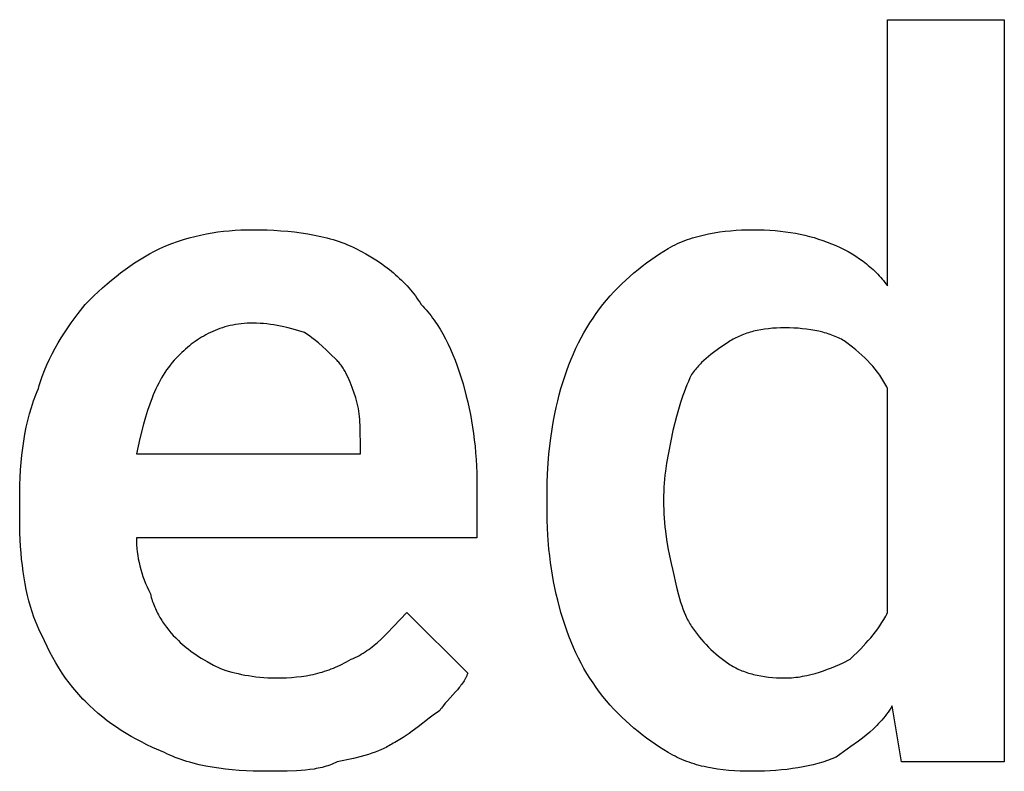
# Model space of a CAD drawing. Units: millimetres. Extents: x 0 to 27000, y -35 to 18400.
# Drawn here: x 1184 to 1531, y 7068 to 7332 of the extents above; entities that cross this region are included whole.
import ezdxf

# ---------------------------------------------------------------- set-up
doc = ezdxf.new("R2010")
doc.units = ezdxf.units.MM
doc.header["$MEASUREMENT"] = 0
doc.layers.add('- TITLES', color=7, linetype='Continuous', true_color=0x7fffbf)

msp = doc.modelspace()

# ---------------------------------------------------------------- linework, layer by layer
at = {"layer": '- TITLES'}
for points in [[(1490.13, 7238.65), (1490.13, 7332.4), (1531.25, 7332.4), (1531.25, 7070.89), (1495.07, 7070.89), (1491.78, 7090.63)], [(1233.55, 7251.81), (1235.69, 7252.7), (1237.8, 7253.51), (1239.88, 7254.25), (1241.93, 7254.92), (1243.96, 7255.52), (1245.98, 7256.06), (1247.99, 7256.53), (1250, 7256.95), (1252.01, 7257.31), (1254.02, 7257.61), (1256.04, 7257.86), (1258.07, 7258.05), (1260.12, 7258.2), (1262.2, 7258.31), (1264.31, 7258.37), (1266.45, 7258.39)], [(1266.45, 7258.39), (1271.38, 7258.31), (1273.83, 7258.2), (1276.26, 7258.05), (1278.68, 7257.86), (1281.08, 7257.61), (1283.44, 7257.31), (1285.77, 7256.95), (1288.07, 7256.53), (1290.32, 7256.06), (1292.52, 7255.52), (1293.6, 7255.23), (1294.66, 7254.92), (1295.72, 7254.59), (1296.76, 7254.25), (1297.78, 7253.89), (1298.78, 7253.51), (1299.77, 7253.11), (1300.74, 7252.7), (1301.7, 7252.26), (1302.63, 7251.81)], [(1412.83, 7251.81), (1413.61, 7252.26), (1414.41, 7252.7), (1415.22, 7253.11), (1416.06, 7253.51), (1416.91, 7253.89), (1417.77, 7254.25), (1418.65, 7254.59), (1419.54, 7254.92), (1420.44, 7255.23), (1421.35, 7255.52), (1422.28, 7255.8), (1423.21, 7256.06), (1425.1, 7256.53), (1427.01, 7256.95), (1428.95, 7257.31), (1430.9, 7257.61), (1432.85, 7257.86), (1434.8, 7258.05), (1436.74, 7258.2), (1438.67, 7258.31), (1440.57, 7258.37), (1442.43, 7258.39)], [(1442.43, 7258.39), (1444.56, 7258.37), (1446.6, 7258.31), (1448.59, 7258.21), (1450.5, 7258.08), (1452.36, 7257.91), (1454.17, 7257.69), (1455.93, 7257.44), (1457.65, 7257.15), (1459.33, 7256.83), (1460.97, 7256.46), (1462.58, 7256.06), (1464.18, 7255.61), (1465.75, 7255.13), (1467.3, 7254.61), (1468.85, 7254.05), (1470.39, 7253.45)], [(1470.39, 7253.45), (1471.92, 7252.82), (1473.4, 7252.14), (1474.85, 7251.43), (1476.25, 7250.68), (1477.62, 7249.89), (1478.95, 7249.06), (1480.24, 7248.19), (1481.5, 7247.29), (1482.11, 7246.82), (1482.71, 7246.34), (1483.3, 7245.86), (1483.89, 7245.36), (1484.46, 7244.85), (1485.02, 7244.34), (1485.58, 7243.81), (1486.12, 7243.28), (1486.66, 7242.73), (1487.18, 7242.18), (1487.7, 7241.61), (1488.2, 7241.04), (1488.7, 7240.46), (1489.19, 7239.87), (1489.66, 7239.26), (1490.13, 7238.65)], [(1207.24, 7232.07), (1210.32, 7235.08), (1213.43, 7237.93), (1215, 7239.3), (1216.58, 7240.63), (1218.17, 7241.92), (1219.78, 7243.17), (1221.41, 7244.39), (1223.06, 7245.56), (1224.73, 7246.7), (1226.43, 7247.8), (1228.16, 7248.86), (1229.93, 7249.88), (1231.72, 7250.86), (1233.55, 7251.81)], [(1302.63, 7251.81), (1304.46, 7250.86), (1306.25, 7249.88), (1308, 7248.86), (1309.7, 7247.8), (1311.35, 7246.7), (1312.95, 7245.56), (1314.5, 7244.39), (1316, 7243.17), (1316.72, 7242.55), (1317.43, 7241.92), (1318.13, 7241.28), (1318.81, 7240.63), (1319.47, 7239.97), (1320.12, 7239.3), (1320.75, 7238.62), (1321.37, 7237.93), (1321.96, 7237.23), (1322.55, 7236.52), (1323.11, 7235.81), (1323.66, 7235.08), (1324.18, 7234.34), (1324.69, 7233.6), (1325.19, 7232.84), (1325.66, 7232.07)], [(1389.8, 7232.07), (1391.06, 7233.6), (1392.34, 7235.08), (1393.67, 7236.52), (1395.02, 7237.93), (1396.4, 7239.3), (1397.81, 7240.63), (1399.24, 7241.92), (1400.7, 7243.17), (1402.17, 7244.39), (1403.66, 7245.56), (1405.17, 7246.7), (1406.69, 7247.8), (1408.21, 7248.86), (1409.75, 7249.88), (1411.29, 7250.86), (1412.83, 7251.81)], [(1190.79, 7202.47), (1191.11, 7203.54), (1191.44, 7204.61), (1191.8, 7205.66), (1192.17, 7206.71), (1192.97, 7208.77), (1193.82, 7210.79), (1194.74, 7212.78), (1195.7, 7214.73), (1196.72, 7216.63), (1197.78, 7218.5), (1198.88, 7220.33), (1200.01, 7222.13), (1201.17, 7223.88), (1202.35, 7225.6), (1204.78, 7228.91), (1207.24, 7232.07)], [(1325.66, 7232.07), (1326.27, 7231.45), (1326.87, 7230.8), (1327.46, 7230.14), (1328.05, 7229.45), (1328.62, 7228.75), (1329.19, 7228.04), (1329.74, 7227.3), (1330.28, 7226.55), (1330.82, 7225.78), (1331.34, 7224.99), (1332.37, 7223.37), (1333.35, 7221.69), (1334.29, 7219.94), (1335.2, 7218.14), (1336.07, 7216.28), (1336.89, 7214.37), (1337.69, 7212.41), (1338.44, 7210.4), (1339.15, 7208.35), (1339.82, 7206.25), (1340.46, 7204.11)], [(1375, 7202.47), (1375.64, 7204.61), (1376.31, 7206.71), (1377.02, 7208.77), (1377.78, 7210.79), (1378.57, 7212.78), (1379.39, 7214.73), (1380.26, 7216.63), (1381.17, 7218.5), (1382.11, 7220.33), (1383.1, 7222.13), (1384.12, 7223.88), (1385.18, 7225.6), (1386.28, 7227.27), (1387.41, 7228.91), (1388.59, 7230.51), (1389.8, 7232.07)], [(1266.45, 7225.49), (1265.38, 7225.48), (1264.33, 7225.44), (1263.29, 7225.37), (1262.28, 7225.27), (1261.29, 7225.14), (1260.31, 7224.99), (1259.35, 7224.82), (1258.4, 7224.62), (1257.48, 7224.4), (1256.57, 7224.15), (1255.67, 7223.88), (1254.8, 7223.59), (1253.93, 7223.27), (1253.09, 7222.94), (1252.26, 7222.58), (1251.44, 7222.2), (1250.64, 7221.81), (1249.85, 7221.4), (1249.07, 7220.96), (1248.31, 7220.51), (1247.57, 7220.05), (1246.83, 7219.57), (1246.11, 7219.07), (1245.4, 7218.55), (1244.7, 7218.03), (1244.02, 7217.49), (1243.34, 7216.93), (1242.68, 7216.36), (1242.03, 7215.78), (1241.38, 7215.19), (1240.13, 7213.98)], [(1284.54, 7222.2), (1282.62, 7222.82), (1280.56, 7223.41), (1278.38, 7223.97), (1277.26, 7224.22), (1276.11, 7224.47), (1274.94, 7224.69), (1273.76, 7224.89), (1272.56, 7225.06), (1271.36, 7225.21), (1270.14, 7225.33), (1268.91, 7225.42), (1267.68, 7225.47), (1266.45, 7225.49)], [(1296.05, 7212.34), (1293.56, 7214.8), (1292.27, 7216.04), (1290.91, 7217.27), (1289.48, 7218.5), (1287.96, 7219.74), (1287.15, 7220.35), (1286.32, 7220.97), (1285.45, 7221.59), (1284.54, 7222.2)], [(1453.95, 7223.85), (1452.42, 7223.83), (1450.94, 7223.77), (1449.5, 7223.68), (1448.09, 7223.54), (1446.72, 7223.37), (1445.39, 7223.15), (1444.1, 7222.9), (1443.47, 7222.76), (1442.85, 7222.62), (1442.23, 7222.46), (1441.63, 7222.29), (1441.04, 7222.11), (1440.46, 7221.92), (1439.88, 7221.72), (1439.32, 7221.52), (1438.76, 7221.3), (1438.22, 7221.07), (1437.68, 7220.84), (1437.16, 7220.59), (1436.64, 7220.34), (1436.14, 7220.07), (1435.64, 7219.8), (1435.15, 7219.51), (1434.68, 7219.22), (1434.21, 7218.91)], [(1475.33, 7218.91), (1474.86, 7219.22), (1474.37, 7219.51), (1473.86, 7219.8), (1473.33, 7220.07), (1472.79, 7220.34), (1472.23, 7220.59), (1471.65, 7220.84), (1471.06, 7221.07), (1470.46, 7221.3), (1469.84, 7221.52), (1469.21, 7221.72), (1468.56, 7221.92), (1467.91, 7222.11), (1467.24, 7222.29), (1465.87, 7222.62), (1464.47, 7222.9), (1463.03, 7223.15), (1461.56, 7223.37), (1460.06, 7223.54), (1458.55, 7223.68), (1457.02, 7223.77), (1455.49, 7223.83), (1453.95, 7223.85)], [(1434.21, 7218.91), (1430.54, 7216.42), (1428.75, 7215.13), (1427.87, 7214.46), (1427.01, 7213.77), (1426.18, 7213.07), (1425.36, 7212.35), (1424.57, 7211.6), (1424.18, 7211.21), (1423.8, 7210.82), (1423.43, 7210.42), (1423.07, 7210.01), (1422.71, 7209.6), (1422.36, 7209.18), (1422.02, 7208.75), (1421.69, 7208.31), (1421.37, 7207.86), (1421.05, 7207.4)], [(1490.13, 7202.47), (1489.82, 7203.08), (1489.5, 7203.68), (1489.16, 7204.28), (1488.82, 7204.86), (1488.47, 7205.44), (1488.11, 7206.01), (1487.74, 7206.57), (1487.36, 7207.12), (1486.97, 7207.66), (1486.57, 7208.2), (1485.74, 7209.26), (1484.87, 7210.3), (1483.96, 7211.31), (1483.02, 7212.3), (1482.04, 7213.28), (1481.01, 7214.24), (1479.95, 7215.19), (1478.86, 7216.13), (1477.72, 7217.06), (1475.33, 7218.91)], [(1240.13, 7213.98), (1239.37, 7213.2), (1238.65, 7212.4), (1237.94, 7211.58), (1237.27, 7210.74), (1236.62, 7209.88), (1235.99, 7209.01), (1235.39, 7208.11), (1234.81, 7207.2), (1234.25, 7206.26), (1233.72, 7205.31), (1233.2, 7204.33), (1232.7, 7203.34), (1232.22, 7202.33), (1231.76, 7201.3), (1231.31, 7200.25), (1230.88, 7199.18), (1230.06, 7196.98), (1229.29, 7194.71), (1228.56, 7192.35), (1227.87, 7189.93), (1226.57, 7184.84), (1225.33, 7179.44)], [(1302.63, 7199.18), (1301.37, 7202.85), (1300.69, 7204.64), (1300.34, 7205.52), (1299.96, 7206.37), (1299.56, 7207.21), (1299.15, 7208.03), (1298.93, 7208.43), (1298.7, 7208.82), (1298.47, 7209.21), (1298.24, 7209.59), (1297.99, 7209.96), (1297.74, 7210.32), (1297.48, 7210.68), (1297.21, 7211.03), (1296.94, 7211.37), (1296.65, 7211.7), (1296.36, 7212.02), (1296.05, 7212.34)], [(1421.05, 7207.4), (1420.45, 7206.17), (1419.89, 7204.93), (1419.36, 7203.7), (1418.87, 7202.47), (1418.4, 7201.23), (1417.96, 7200), (1417.15, 7197.53), (1416.41, 7195.07), (1415.73, 7192.6), (1414.47, 7187.66)], [(1184.21, 7162.99), (1184.29, 7168.47), (1184.39, 7171.15), (1184.54, 7173.79), (1184.74, 7176.39), (1184.99, 7178.95), (1185.29, 7181.48), (1185.65, 7183.96), (1186.06, 7186.41), (1186.54, 7188.82), (1187.08, 7191.19), (1187.68, 7193.52), (1188.35, 7195.82), (1189.09, 7198.07), (1189.9, 7200.29), (1190.34, 7201.38), (1190.79, 7202.47)], [(1340.46, 7204.11), (1341.62, 7199.79), (1342.14, 7197.62), (1342.62, 7195.45), (1343.06, 7193.27), (1343.47, 7191.07), (1343.83, 7188.86), (1344.16, 7186.64), (1344.45, 7184.39), (1344.7, 7182.12), (1344.91, 7179.83), (1345.09, 7177.51), (1345.32, 7172.79), (1345.39, 7167.93)], [(1370.07, 7164.64), (1370.14, 7169.57), (1370.37, 7174.48), (1370.76, 7179.35), (1371.3, 7184.17), (1371.99, 7188.91), (1372.4, 7191.24), (1372.84, 7193.55), (1373.32, 7195.83), (1373.84, 7198.08), (1374.4, 7200.29), (1375, 7202.47)], [(1490.13, 7123.52), (1490.13, 7202.47)], [(1304.28, 7182.73), (1304.25, 7187.38), (1304.19, 7189.52), (1304.14, 7190.56), (1304.07, 7191.57), (1303.98, 7192.56), (1303.87, 7193.54), (1303.74, 7194.5), (1303.58, 7195.45), (1303.39, 7196.39), (1303.17, 7197.32), (1303.05, 7197.79), (1302.92, 7198.25), (1302.78, 7198.71), (1302.63, 7199.18)], [(1414.47, 7187.66), (1412.21, 7176.15), (1411.79, 7173.37), (1411.62, 7171.97), (1411.47, 7170.55), (1411.35, 7169.11), (1411.26, 7167.65), (1411.2, 7166.16), (1411.18, 7164.64)], [(1225.33, 7179.44), (1304.28, 7179.44), (1304.28, 7182.73)], [(1345.39, 7167.93), (1345.39, 7149.84), (1225.33, 7149.84)], [(1184.21, 7156.41), (1184.21, 7162.99)], [(1370.07, 7161.35), (1370.07, 7164.64)], [(1411.18, 7164.64), (1411.18, 7161.35)], [(1375, 7123.52), (1373.84, 7127.84), (1373.32, 7130.02), (1372.84, 7132.21), (1372.4, 7134.41), (1371.99, 7136.65), (1371.63, 7138.91), (1371.3, 7141.2), (1371.01, 7143.53), (1370.76, 7145.91), (1370.37, 7150.81), (1370.14, 7155.95), (1370.07, 7161.35)], [(1411.18, 7161.35), (1411.2, 7159.81), (1411.26, 7158.27), (1411.35, 7156.73), (1411.47, 7155.21), (1411.62, 7153.69), (1411.79, 7152.18), (1412.21, 7149.22), (1412.71, 7146.33), (1413.27, 7143.54), (1413.86, 7140.86), (1414.47, 7138.32)], [(1189.14, 7121.88), (1188.55, 7123.74), (1187.99, 7125.65), (1187.47, 7127.6), (1186.99, 7129.58), (1186.54, 7131.61), (1186.14, 7133.67), (1185.77, 7135.77), (1185.44, 7137.91), (1185.15, 7140.09), (1184.9, 7142.31), (1184.69, 7144.56), (1184.52, 7146.85), (1184.29, 7151.56), (1184.21, 7156.41)], [(1225.33, 7149.84), (1225.35, 7148.6), (1225.41, 7147.37), (1225.5, 7146.13), (1225.64, 7144.9), (1225.81, 7143.67), (1226.02, 7142.43), (1226.27, 7141.2), (1226.56, 7139.97), (1226.89, 7138.73), (1227.26, 7137.5), (1227.66, 7136.27), (1228.1, 7135.03), (1228.59, 7133.8), (1229.11, 7132.57), (1229.67, 7131.33), (1230.26, 7130.1)], [(1414.47, 7138.32), (1415.73, 7132.46), (1416.41, 7129.76), (1416.77, 7128.47), (1417.15, 7127.22), (1417.54, 7126.01), (1417.96, 7124.83), (1418.4, 7123.69), (1418.87, 7122.59), (1419.11, 7122.06), (1419.36, 7121.53), (1419.62, 7121.02), (1419.89, 7120.51), (1420.17, 7120.02), (1420.45, 7119.53), (1420.75, 7119.05), (1421.05, 7118.59)], [(1230.26, 7130.1), (1230.42, 7129.49), (1230.59, 7128.88), (1230.77, 7128.29), (1230.96, 7127.71), (1231.15, 7127.13), (1231.36, 7126.56), (1231.58, 7126), (1231.81, 7125.45), (1232.04, 7124.9), (1232.29, 7124.36), (1232.54, 7123.83), (1232.81, 7123.3), (1233.08, 7122.78), (1233.37, 7122.27), (1233.66, 7121.76), (1233.96, 7121.26), (1234.28, 7120.76), (1234.6, 7120.27), (1235.27, 7119.29), (1235.99, 7118.33), (1236.74, 7117.38), (1237.53, 7116.44), (1238.36, 7115.5), (1239.23, 7114.58), (1240.13, 7113.65)], [(1207.24, 7092.27), (1206.48, 7093.05), (1205.73, 7093.83), (1205.01, 7094.63), (1204.3, 7095.43), (1203.61, 7096.25), (1202.94, 7097.07), (1201.63, 7098.75), (1200.39, 7100.46), (1199.2, 7102.22), (1198.06, 7104.01), (1196.96, 7105.84), (1195.9, 7107.71), (1194.87, 7109.62), (1193.87, 7111.56), (1192.9, 7113.55), (1191, 7117.63), (1189.14, 7121.88)], [(1300.99, 7107.07), (1301.75, 7107.39), (1302.49, 7107.73), (1303.22, 7108.08), (1303.93, 7108.45), (1304.62, 7108.84), (1305.3, 7109.25), (1305.96, 7109.67), (1306.61, 7110.1), (1307.25, 7110.56), (1307.88, 7111.02), (1308.5, 7111.5), (1309.11, 7111.99), (1310.3, 7113), (1311.47, 7114.06), (1312.62, 7115.16), (1313.76, 7116.29), (1316.02, 7118.64), (1320.72, 7123.52)], [(1320.72, 7123.52), (1342.11, 7102.14)], [(1389.8, 7093.91), (1388.59, 7095.48), (1387.41, 7097.08), (1386.28, 7098.71), (1385.18, 7100.39), (1384.12, 7102.11), (1383.1, 7103.86), (1382.11, 7105.65), (1381.17, 7107.48), (1380.26, 7109.35), (1379.39, 7111.26), (1378.57, 7113.21), (1377.78, 7115.19), (1377.02, 7117.22), (1376.31, 7119.28), (1375.64, 7121.38), (1375, 7123.52)], [(1476.97, 7107.07), (1480.65, 7110.8), (1482.44, 7112.71), (1483.31, 7113.69), (1484.17, 7114.68), (1485.01, 7115.69), (1485.82, 7116.73), (1486.62, 7117.78), (1487.38, 7118.87), (1488.12, 7119.98), (1488.82, 7121.13), (1489.16, 7121.71), (1489.5, 7122.31), (1489.82, 7122.91), (1490.13, 7123.52)], [(1421.05, 7118.59), (1421.69, 7117.66), (1422.36, 7116.74), (1423.07, 7115.82), (1423.8, 7114.91), (1424.57, 7114.01), (1425.36, 7113.12), (1426.18, 7112.25), (1427.01, 7111.39), (1427.87, 7110.55), (1428.75, 7109.74), (1429.63, 7108.94), (1430.54, 7108.18), (1431.45, 7107.44), (1432.36, 7106.74), (1433.29, 7106.06), (1434.21, 7105.43)], [(1240.13, 7113.65), (1240.77, 7113.03), (1241.44, 7112.42), (1242.16, 7111.8), (1242.91, 7111.18), (1243.7, 7110.57), (1244.53, 7109.95), (1245.39, 7109.33), (1246.3, 7108.72), (1247.24, 7108.1), (1248.23, 7107.48), (1250.31, 7106.25), (1252.54, 7105.02), (1254.93, 7103.78)], [(1274.67, 7100.49), (1276.5, 7100.51), (1278.3, 7100.57), (1280.06, 7100.68), (1281.79, 7100.83), (1283.49, 7101.03), (1285.17, 7101.27), (1286.82, 7101.58), (1287.63, 7101.75), (1288.45, 7101.93), (1289.25, 7102.13), (1290.06, 7102.35), (1290.85, 7102.58), (1291.65, 7102.82), (1292.44, 7103.08), (1293.23, 7103.36), (1294.01, 7103.65), (1294.79, 7103.96), (1295.57, 7104.29), (1296.35, 7104.63), (1297.13, 7104.99), (1297.9, 7105.37), (1298.67, 7105.77), (1299.44, 7106.19), (1300.22, 7106.62), (1300.99, 7107.07)], [(1434.21, 7105.43), (1434.68, 7105.12), (1435.15, 7104.83), (1435.64, 7104.55), (1436.14, 7104.27), (1436.64, 7104.01), (1437.16, 7103.75), (1437.68, 7103.51), (1438.22, 7103.27), (1438.76, 7103.04), (1439.32, 7102.83), (1439.88, 7102.62), (1440.46, 7102.42), (1441.04, 7102.23), (1441.63, 7102.05), (1442.23, 7101.89), (1442.85, 7101.73), (1443.47, 7101.58), (1444.1, 7101.44), (1445.39, 7101.19), (1446.72, 7100.98), (1448.09, 7100.8), (1449.5, 7100.67), (1450.94, 7100.57), (1452.42, 7100.51), (1453.95, 7100.49)], [(1453.95, 7100.49), (1454.72, 7100.5), (1455.49, 7100.53), (1456.26, 7100.58), (1457.03, 7100.64), (1457.8, 7100.72), (1458.56, 7100.82), (1459.33, 7100.93), (1460.09, 7101.06), (1460.85, 7101.2), (1461.61, 7101.36), (1463.11, 7101.71), (1464.6, 7102.11), (1466.08, 7102.55), (1467.53, 7103.03), (1468.97, 7103.55), (1470.37, 7104.09), (1471.76, 7104.66), (1473.11, 7105.24), (1474.43, 7105.85), (1476.97, 7107.07)], [(1254.93, 7103.78), (1256.86, 7103.17), (1258.94, 7102.58), (1260.04, 7102.29), (1261.18, 7102.02), (1262.35, 7101.76), (1263.57, 7101.52), (1264.82, 7101.3), (1266.11, 7101.1), (1267.44, 7100.93), (1268.81, 7100.78), (1270.22, 7100.66), (1271.66, 7100.57), (1273.15, 7100.51), (1274.67, 7100.49)], [(1342.11, 7102.14), (1342.03, 7101.91), (1341.94, 7101.68), (1341.85, 7101.45), (1341.76, 7101.23), (1341.66, 7101.01), (1341.56, 7100.79), (1341.45, 7100.57), (1341.34, 7100.36), (1341.11, 7099.93), (1340.87, 7099.51), (1340.61, 7099.1), (1340.33, 7098.69), (1340.05, 7098.29), (1339.75, 7097.89), (1339.44, 7097.5), (1339.13, 7097.11), (1338.47, 7096.33), (1337.79, 7095.56), (1334.94, 7092.42), (1334.23, 7091.6), (1333.54, 7090.76), (1333.2, 7090.33), (1332.87, 7089.89), (1332.55, 7089.44), (1332.24, 7088.98)], [(1412.83, 7074.18), (1411.29, 7075.12), (1409.75, 7076.11), (1408.21, 7077.13), (1406.69, 7078.19), (1405.17, 7079.29), (1403.66, 7080.42), (1402.17, 7081.6), (1400.7, 7082.81), (1399.24, 7084.07), (1397.81, 7085.36), (1396.4, 7086.69), (1395.02, 7088.06), (1393.67, 7089.46), (1392.34, 7090.91), (1391.06, 7092.39), (1389.8, 7093.91)], [(1235.2, 7074.18), (1231.03, 7076.03), (1229.05, 7076.97), (1227.13, 7077.93), (1225.27, 7078.9), (1223.46, 7079.9), (1221.7, 7080.93), (1219.98, 7081.99), (1218.31, 7083.09), (1216.66, 7084.23), (1215.05, 7085.42), (1213.46, 7086.67), (1211.88, 7087.97), (1210.33, 7089.33), (1208.78, 7090.77), (1207.24, 7092.27)], [(1491.78, 7090.63), (1491.3, 7089.86), (1490.81, 7089.12), (1490.31, 7088.4), (1489.78, 7087.69), (1489.24, 7087), (1488.69, 7086.32), (1488.12, 7085.67), (1487.54, 7085.02), (1486.94, 7084.39), (1486.34, 7083.78), (1485.72, 7083.18), (1485.1, 7082.59), (1483.82, 7081.44), (1482.52, 7080.35), (1481.21, 7079.28), (1479.87, 7078.26), (1477.2, 7076.28), (1472.04, 7072.53)], [(1332.24, 7088.98), (1331.31, 7088.35), (1330.38, 7087.68), (1328.51, 7086.26), (1324.63, 7083.22), (1322.58, 7081.69), (1321.53, 7080.93), (1320.44, 7080.19), (1319.33, 7079.47), (1318.18, 7078.77), (1317, 7078.1), (1316.4, 7077.78), (1315.79, 7077.47)], [(1315.79, 7077.47), (1315.32, 7077.16), (1314.85, 7076.87), (1314.36, 7076.58), (1313.86, 7076.31), (1313.36, 7076.04), (1312.84, 7075.78), (1312.32, 7075.53), (1311.78, 7075.28), (1310.68, 7074.81), (1309.54, 7074.37), (1308.37, 7073.96), (1307.15, 7073.56), (1305.9, 7073.18), (1304.61, 7072.83), (1301.91, 7072.15), (1296.05, 7070.89)], [(1271.38, 7067.6), (1266.45, 7067.68), (1264, 7067.78), (1261.56, 7067.93), (1259.15, 7068.13), (1256.75, 7068.38), (1254.39, 7068.68), (1252.06, 7069.04), (1249.76, 7069.45), (1247.51, 7069.93), (1245.31, 7070.47), (1244.23, 7070.76), (1243.16, 7071.07), (1242.11, 7071.39), (1241.07, 7071.74), (1240.05, 7072.1), (1239.05, 7072.48), (1238.06, 7072.88), (1237.09, 7073.29), (1236.13, 7073.72), (1235.2, 7074.18)], [(1442.43, 7067.6), (1440.29, 7067.62), (1438.19, 7067.68), (1436.13, 7067.78), (1434.11, 7067.93), (1432.12, 7068.13), (1430.18, 7068.38), (1428.27, 7068.68), (1426.4, 7069.04), (1425.48, 7069.24), (1424.57, 7069.45), (1423.67, 7069.68), (1422.77, 7069.93), (1421.89, 7070.19), (1421.02, 7070.47), (1420.16, 7070.76), (1419.31, 7071.07), (1418.46, 7071.39), (1417.63, 7071.74), (1416.8, 7072.1), (1415.99, 7072.48), (1415.19, 7072.88), (1414.39, 7073.29), (1413.6, 7073.72), (1412.83, 7074.18)], [(1296.05, 7070.89), (1295.43, 7070.59), (1294.8, 7070.31), (1294.16, 7070.05), (1293.51, 7069.8), (1292.85, 7069.57), (1292.18, 7069.36), (1291.5, 7069.17), (1290.81, 7068.99), (1290.11, 7068.82), (1289.4, 7068.67), (1288.69, 7068.53), (1287.96, 7068.4), (1286.47, 7068.18), (1284.95, 7068.01), (1283.39, 7067.87), (1281.79, 7067.77), (1278.47, 7067.65), (1271.38, 7067.6)], [(1472.04, 7072.53), (1470.48, 7071.94), (1468.88, 7071.38), (1467.24, 7070.86), (1465.56, 7070.37), (1463.85, 7069.93), (1462.09, 7069.53), (1460.3, 7069.16), (1458.47, 7068.83), (1456.6, 7068.54), (1454.69, 7068.29), (1452.75, 7068.08), (1450.76, 7067.91), (1448.74, 7067.77), (1446.67, 7067.68), (1444.57, 7067.62), (1442.43, 7067.6)]]:
    msp.add_lwpolyline(points, dxfattribs=at)

doc.saveas('drawing.dxf')
